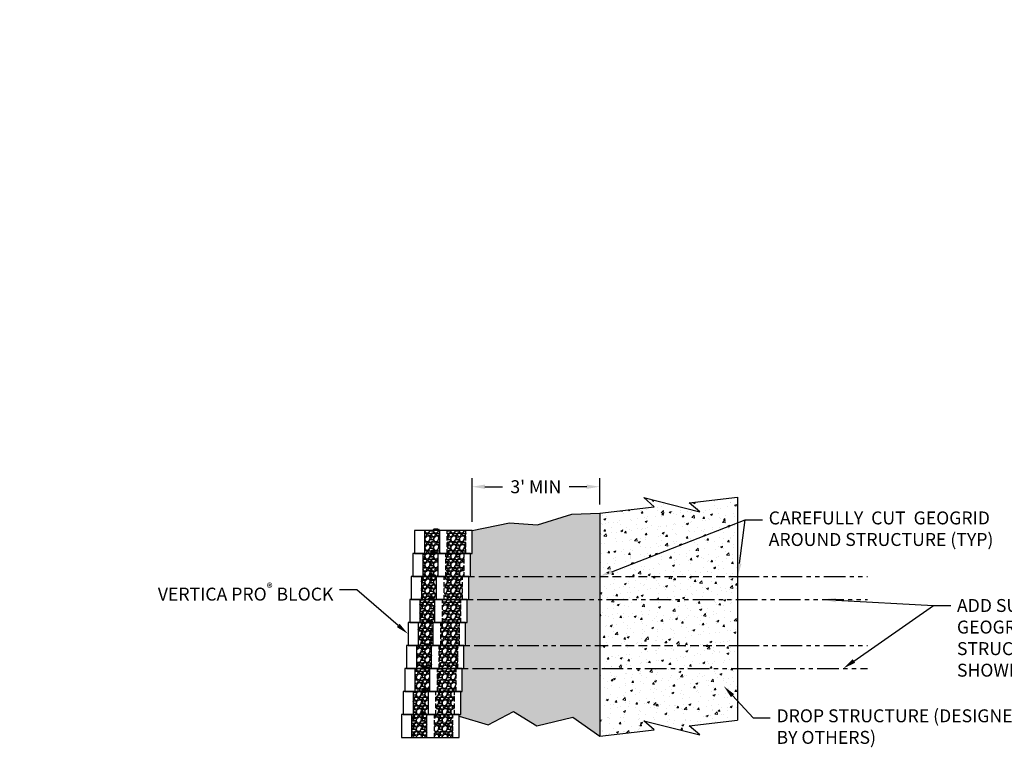
# Model space of a CAD drawing. Units: inches. Extents: x -960 to 30738, y -327 to 683.
# Drawn here: x 17286 to 17629, y 259 to 512 of the extents above; entities that cross this region are included whole.
import ezdxf
from ezdxf import colors
from ezdxf.entities.mleader import LeaderData, LeaderLine
from ezdxf.math import Vec2, Vec3

# ---------------------------------------------------------------- set-up
doc = ezdxf.new("R2010")
doc.units = ezdxf.units.IN
doc.header["$LTSCALE"] = 12
doc.header["$MEASUREMENT"] = 0
for name, pattern in [('HIDDEN', [0.375, 0.25, -0.125]), ('HIDDEN2', [0.1875, 0.125, -0.0625]), ('PHANTOMX2', [5, 2.5, -0.5, 0.5, -0.5, 0.5, -0.5])]:
    doc.linetypes.add(name, pattern=pattern)
doc.layers.add('W-HTCH-LITE', color=9, linetype='Continuous', lineweight=5)
for name, color, linetype in [('W-HTCH-VLTE', 19, 'Continuous'), ('W-LINE-HEVY', 3, 'Continuous'), ('W-LINE-LITE', 1, 'Continuous'), ('W-LINE-MEDM', 2, 'Continuous'), ('W-RENF-TYP1', 152, 'PHANTOMX2'), ('W-TEXT-MEDM', 1, 'Continuous')]:
    doc.layers.add(name, color=color, linetype=linetype)
doc.styles.add('AWS NOTES', font='arial.ttf', dxfattribs={"height": 0.09375})
pattern_1 = [(228.012787504, (2.159999999999854, 3), (-24.00000000000018, -27.00000000000001), [0.403608, -39.9572641412211]), (184.969740728, (1.889999999999418, 2.699999999999989), (35.99999999999993, 3.000000000000105), [0.692604, -68.56777428368999]), (132.510447078, (1.200000000000728, 2.639999999999986), (30.00000000000035, -32.99999999999959), [0.488364, -48.3480977882991]), (267.273689006, (0.02999999999883585, 1.889999999999986), (3.000000000000073, 60.00000000000006), [0.6307139999999992, -62.44067412488695]), (292.833654178, (0, 1.259999999999991), (-14.99999999999996, 36.00000000000009), [0.6184649999999993, -61.22811938426485]), (357.273689006, (0.2400000000016007, 0.6899999999999977), (-60.00000000000006, 3.000000000000076), [0.6307139999999992, -62.44067412488695]), (37.6942404667, (0.8699999999989814, 0.660000000000025), (-38.99999999999999, -29.99999999999992), [0.8340869999999999, -82.574545646748]), (72.2553283749, (1.529999999998836, 1.170000000000016), (21.00000000000008, 66.00000000000001), [0.7874639999999992, -77.9589644904401]), (121.429565615, (1.770000000000437, 1.920000000000016), (-24.00000000000006, 38.99999999999996), [0.63285, -62.65221932918699]), (175.236358309, (1.43999999999869, 2.45999999999998), (32.99999999999995, -3.000000000000114), [0.722496, -35.4022877363769]), (222.397437798, (0.7200000000011642, 2.519999999999982), (-35.99999999999989, -32.99999999999991), [0.9343440000000001, -92.5001250143847]), (138.814074834, (3, 1.860000000000014), (-21.0000000000001, 18), [0.3189029999999996, -31.57153443820407]), (171.46923439, (2.759999999998399, 2.069999999999993), (38.99999999999999, -5.999999999999986), [0.606711, -60.06453424847101]), (225, (2.159999999999854, 2.160000000000025), (-3.33066907387547e-16, -2.999999999999799), [0.4242629999999999, -3.8183776871193]), (203.198590514, (1.950000000000728, 2.519999999999982), (14.99999999999997, 5.999999999999926), [0.228474, -22.6188453175917]), (291.801409486, (1.740000000001601, 2.430000000000007), (-2.999999999999052, 9.000000000000307), [0.323109, -15.8323854214035]), (30.96375653209999, (1.860000000000582, 2.129999999999995), (9.000000000000158, 5.999999999999939), [0.5247869999999999, -16.96806868453589]), (161.565051177, (2.31000000000131, 2.399999999999977), (6.000000000000035, -2.99999999999993), [0.3794729999999997, -9.107359980505187]), (16.389540334, (0, 2.430000000000007), (29.9999999999999, 9.000000000000131), [0.5316, -52.6285354400082]), (70.3461759419, (0.5099999999983993, 2.579999999999984), (-12.00000000000366, -33.00000000001019), [0.445983, -44.152223241957]), (293.198590514, (2.31000000000131, 3), (-5.999999999999911, 14.99999999999997), [0.456945, -22.3903743175917]), (343.610459666, (2.490000000001601, 2.579999999999984), (-29.9999999999999, 9.000000000000131), [0.5315999999999992, -52.62853544000695]), (339.44395478, (0, 0.5699999999999932), (-15.00000000000011, 6.000000000000073), [0.5126399999999992, -25.11937123595247]), (294.775140569, (0.4799999999995634, 0.3899999999999864), (-15.00000000000002, 33.00000000000001), [0.429534, -42.523929189828]), (66.8014094864, (2.340000000000146, 0), (5.999999999999943, 14.99999999999991), [0.456945, -22.3903743175917]), (17.3540246363, (2.520000000000437, 0.4200000000000159), (-38.99999999999993, -11.99999999999989), [0.502893, -49.78627084272]), (69.44395478040002, (0.8699999999989814, 0), (-6.000000000000021, -14.99999999999986), [0.2563199999999996, -25.37569123595248]), (101.309932474, (2.159999999999854, 0), (-2.999999999999892, 12.00000000000004), [0.15297, -15.1440885407784]), (165.963756532, (2.130000000001019, 0.1499999999999773), (8.999999999999876, -3.000000000000004), [0.618465, -11.7508518768531]), (186.009005957, (1.529999999998836, 0.3000000000000114), (30.00000000000014, 2.999999999999949), [0.57315, -56.74176952362841]), (303.690067526, (1.860000000000582, 1.860000000000014), (-2.999999999999962, 5.999999999999957), [0.4326659999999996, -10.38398782639199]), (353.157226587, (2.099999999998545, 1.5), (51.00000000000004, -6.000000000000158), [0.755382, -74.7826878720849]), (60.9453959009, (2.849999999998545, 1.410000000000025), (-11.99999999999993, -20.99999999999993), [0.308868, -30.578022422961]), (90, (3, 1.680000000000007), (-3, 3), [0.18, -2.82]), (120.256437164, (1.470000000001164, 0.3899999999999864), (12.00000000000003, -21.00000000000002), [0.416772, -41.2605599683494]), (48.01278750420001, (1.259999999998399, 0.75), (24, 26.99999999999993), [0.8072159999999999, -39.5536561412211]), (0, (1.799999999999272, 1.350000000000023), (3, 3), [0.78, -2.22]), (325.3048464690001, (2.580000000001746, 1.350000000000023), (30.00000000000042, -20.99999999999947), [0.4743419999999997, -46.95982290252595]), (254.054604099, (2.970000000001164, 1.079999999999984), (-3.000000000000113, -12.00000000000001), [0.436806, -21.4035236678415]), (207.645975364, (2.849999999998545, 0.660000000000025), (-56.99999999999985, -30.00000000000014), [0.711195, -70.40842254677818]), (175.42607874, (2.220000000001164, 0.3299999999999841), (-38.99999999999986, 3.000000000000004), [0.752397, -74.48722022390669])]

# ---------------------------------------------------------------- blocks, each defined once
blk = doc.blocks.new('*U74')
at = {"layer": 'W-HTCH-VLTE'}
h = blk.add_hatch(dxfattribs=at)
h.set_pattern_fill('GRAVEL', color=256, scale=3)
h.set_pattern_definition([(228.0128, (2.16, 3), (-23.99999469647448, -27.00000402482174), [0.403608, -39.957264]), (184.9697, (1.89, 2.7), (36.00000315455291, 2.999973921021156), [0.692604, -68.567775]), (132.5104, (1.2, 2.64), (29.99997215504044, -33.00002602161359), [0.488364, -48.348096]), (267.2737, (0.03, 1.89), (2.999988053181571, 60.0000008849204), [0.630714, -62.440674]), (292.8337, (0, 1.26), (-15.00002971631142, 35.99998923533333), [0.618465, -61.22811900000001]), (357.2737, (0.24, 0.6900000000000001), (-60.0000008849204, 2.999988053181574), [0.630714, -62.440674]), (37.6942, (0.8699999999999999, 0.66), (-39.00002203685393, -29.99997121548159), [0.8340869999999999, -82.574547]), (72.2553, (1.53, 1.17), (21.00003228811623, 65.99998869371757), [0.7874639999999999, -77.958963]), (121.4296, (1.77, 1.92), (-24.0000247025291, 38.9999851094777), [0.6328499999999999, -62.652219]), (175.2364, (1.44, 2.46), (33.00000283895875, -2.999974597983782), [0.7224959999999999, -35.40228899999999]), (222.3974, (0.72, 2.52), (-36.0000220532197, -32.99997624604236), [0.9343440000000001, -92.500125]), (138.8141, (3, 1.86), (-21.00000884041714, 17.99999194002827), [0.318903, -31.571532]), (171.4692, (2.76, 2.07), (38.99999485444538, -6.000023730119371), [0.6067109999999999, -60.06453299999999]), (225, (2.16, 2.16), (-3.33066907387547e-16, -3.000000928346857), [0.4242629999999999, -3.818376]), (203.1986, (1.95, 2.52), (14.99999919200123, 6.000003975794561), [0.228474, -22.618845]), (291.8014, (1.74, 2.43), (-2.999999731501946, 9.00000081903231), [0.323109, -15.832386]), (30.9638, (1.86, 2.13), (8.999994066863994, 6.000007450622197), [0.5247869999999999, -16.968069]), (161.5651, (2.31, 2.4), (6.000001303778886, -2.999995209668123), [0.3794730000000001, -9.107361000000001]), (16.38950000000001, (0, 2.43), (30.00000659523588, 8.999978129453911), [0.5316, -52.628535]), (70.3462, (0.51, 2.58), (-11.99998574211524, -33.00000640681867), [0.445983, -44.152224]), (293.1986, (2.31, 3), (-6.000003975794561, 14.99999919200123), [0.456945, -22.390374]), (343.6105, (2.49, 2.58), (-30.00000659523587, 8.99997812945392), [0.5315999999999999, -52.62853499999999]), (339.444, (0, 0.5700000000000001), (-15.00000553362727, 5.999987989264753), [0.51264, -25.119372]), (294.7751, (0.48, 0.39), (-14.99997656773551, 33.00001026551735), [0.4295339999999999, -42.52392899999999]), (66.80140000000002, (2.34, 0), (6.000003975794565, 14.99999919200123), [0.456945, -22.390374]), (17.354, (2.52, 0.42), (-39.0000060572905, -11.99998350677735), [0.5028929999999999, -49.78627199999999]), (69.444, (0.8699999999999999, 0), (-5.99998798926476, -15.00000553362727), [0.25632, -25.375692]), (101.3099, (2.16, 0), (-2.999992896484816, 12.00000225669286), [0.15297, -15.144087]), (165.9638, (2.13, 0.15), (9.00000163796922, -2.999994172083737), [0.618465, -11.75085]), (186.009, (1.53, 0.3), (29.99999925271812, 2.999997952445524), [0.57315, -56.74176900000001]), (303.6901, (1.86, 1.86), (-3.000004003521572, 5.999998673313481), [0.432666, -10.383987]), (353.1572, (2.1, 1.5), (50.99999809643565, -6.000023993774283), [0.755382, -74.782689]), (60.94540000000001, (2.85, 1.41), (-12.00000008159784, -21.00000115370906), [0.3088679999999999, -30.578022]), (90, (3, 1.68), (-3, 3), [0.18, -2.82]), (120.2564, (1.47, 0.39), (11.99998466040808, -21.0000073675642), [0.416772, -41.26056000000001]), (48.01280000000001, (1.26, 0.75), (23.99999469647448, 27.00000402482175), [0.8072159999999999, -39.553656]), (0, (1.8, 1.35), (3, 3), [0.78, -2.22]), (325.3048, (2.58, 1.35), (-29.99998277696258, 21.00002582878337), [0.474342, -46.959822]), (254.0546, (2.97, 1.08), (-2.999999667889143, -12.00000037995645), [0.436806, -21.403524]), (207.646, (2.85, 0.66), (-56.99998742153878, -30.00002313950754), [0.711195, -70.408422]), (175.4261, (2.22, 0.33), (-39.0000016749364, 2.999984403483252), [0.7523969999999999, -74.48722199999999])])
h.paths.add_polyline_path([(-16.5, 8), (-16.5, 0), (-11.25, 0), (-11.25, 8)])
h.paths.add_polyline_path([(-8.599999999999909, -8.881784197001252e-16), (-2.150000000000091, -8.881784197001252e-16), (-2.150000000000091, 8), (-8.599999999999909, 8)])
at = {"layer": 'W-LINE-HEVY'}
blk.add_lwpolyline([(-20, 0), (0, 0), (0, 8), (-20, 8)], close=True, dxfattribs=at)
at = {"layer": 'W-LINE-HEVY', "linetype": 'HIDDEN2'}
blk.add_lwpolyline([(-13.51400000000012, 8), (-13.33201488286704, 8.5), (-11.64598555469274, 8.5), (-11.46400043755966, 8)], dxfattribs=at)
at = {"layer": 'W-LINE-MEDM'}
for p, q in [((-16.5, 8), (-16.5, 0)), ((-11.25, 0), (-11.25, 8))]:
    blk.add_line(p, q, dxfattribs=at)
at = {"layer": 'W-LINE-MEDM', "linetype": 'HIDDEN2'}
for p, q in [((-8.599999999999909, 0), (-8.599999999999909, 8)), ((-2.150000000000091, 0), (-2.150000000000091, 8))]:
    blk.add_line(p, q, dxfattribs=at)

msp = doc.modelspace()

# ---------------------------------------------------------------- hatches: boundary and pattern name
at = {"layer": 'W-HTCH-LITE'}
h = msp.add_hatch(dxfattribs=at)
h.set_pattern_fill('AR-CONC', color=256, style=0)
h.set_pattern_definition([(49.99999999999999, (14614.16269900708, 541.4407753689406), (7.172601826007535, -0.6275213498259511), [0.75, -8.25]), (355, (14614.16269900708, 541.4407753689406), (-1.38751333613, 7.521921337000118), [0.6, -6.6]), (100.4514, (14614.76041580708, 541.3884819689406), (5.785093817140216, 6.894395420609536), [0.6374018999999956, -7.011421119999964]), (46.18420000000002, (14614.16269900708, 543.4407753689406), (10.67241048625644, -1.655190143290181), [1.124999999999991, -12.37499999999993]), (96.63559999999998, (14615.05206645708, 543.3028422989405), (9.346627055487033, 9.741178709004418), [0.9561028799999954, -10.51712999999993]), (351.1842, (14614.16269900708, 543.4407753689406), (9.346619451336272, 9.741186009253246), [0.9, -9.9]), (21, (14615.16269900708, 542.9407753689406), (5.969070521184617, -4.026188906653388), [0.75, -8.25]), (326.0000000000001, (14615.16269900708, 542.9407753689406), (2.433153319215817, 7.25150045046853), [0.6, -6.6]), (71.4514, (14615.66012133708, 542.6052593089407), (8.4022262858149, 3.225304967099524), [0.6374019000000001, -7.01142112]), (37.50000000000001, (14614.16269900708, 541.4407753689406), (0.1215985531729067, 3.328938538313115), [0, -6.52, 0, -6.7, 0, -6.625]), (7.499999999999999, (14614.16269900708, 541.4407753689406), (2.630695374421486, 3.944117118823602), [0, -3.82, 0, -6.37, 0, -2.525]), (327.5, (14611.93269900708, 541.4407753689406), (5.338224361724091, -0.225548717343798), [0, -2.5, 0, -7.8, 0, -10.35]), (317.5, (14610.93269900708, 541.4407753689406), (5.831861693423862, 1.001049823323176), [0, -3.25, 0, -5.18, 0, -7.35])])
h.paths.add_polyline_path([(17535.78761552526, 346.1339139028419), (17518.93575162608, 344.1663737979461), (17522.63658218167, 341.0307881516806), (17503.13807323233, 345.9439012582716), (17506.75970066551, 342.7447584367319), (17487.78761552526, 340.5296718083196), (17487.78761552526, 262.9583534939406), (17506.75970066551, 265.1734401223534), (17503.13807323233, 268.3725829438931), (17522.63658218167, 263.4594698373016), (17518.93575162608, 266.5950554835676), (17535.78761552526, 268.562595588463)])
at = {"layer": 'W-HTCH-VLTE'}
h = msp.add_hatch(dxfattribs=at)
h.set_pattern_fill('GRAVEL', color=256, scale=3)
h.set_pattern_definition(pattern_1)
h.paths.add_polyline_path([(17487.78761552526, 340.5296718083196), (17478.090570837, 340.1556629085858), (17466.16706263629, 336.4942720923932), (17456.39842180539, 337.1403998834862), (17443.35858282904, 334.5525627801258), (17443.35858282904, 326.5525627801258), (17442.7955832666, 326.5525627801258), (17442.7955832666, 318.5525627801258), (17442.79916833349, 318.5525627801258), (17487.78761552526, 318.5525627801258)])
h = msp.add_hatch(dxfattribs=at)
h.set_pattern_fill('GRAVEL', color=256, scale=3)
h.set_pattern_definition(pattern_1)
h.paths.add_polyline_path([(17487.78761552526, 318.5525627801258), (17442.23258370416, 318.5525627801258), (17442.23258370416, 310.5525627801258), (17487.78761552526, 310.5525627801258)])
h = msp.add_hatch(dxfattribs=at)
h.set_pattern_fill('GRAVEL', color=256, scale=3)
h.set_pattern_definition(pattern_1)
h.paths.add_polyline_path([(17487.78761552526, 310.5525627801258), (17441.66958414172, 310.5525627801258), (17441.66958414172, 302.5525627801258), (17441.10658457928, 302.5525627801258), (17441.10658457928, 294.5525627801258), (17487.78761552526, 294.5525627801258)])
h = msp.add_hatch(dxfattribs=at)
h.set_pattern_fill('GRAVEL', color=256, scale=3)
h.set_pattern_definition(pattern_1)
h.paths.add_polyline_path([(17487.78761552526, 294.5525627801258), (17440.54358501684, 294.5525627801258), (17440.54358501684, 286.5525627801258), (17440.5615103513, 286.5525627801258), (17487.78761552526, 286.5525627801258)])
h = msp.add_hatch(dxfattribs=at)
h.set_pattern_fill('GRAVEL', color=256, scale=3)
h.set_pattern_definition(pattern_1)
h.paths.add_polyline_path([(17487.78761552526, 286.5525627801258), (17439.9805854544, 286.5525627801258), (17439.9805854544, 278.5525627801258), (17439.41758589196, 278.5525627801258), (17439.41758589196, 270.5525627801258), (17438.85458632952, 270.5525627801258), (17438.85458632952, 269.9895627801257), (17448.95315260738, 266.9283239667134), (17457.77177031007, 271.5134610813989), (17465.97412878205, 266.5700483153637), (17478.49138800224, 269.5791681754349), (17487.78761552526, 262.9583534939406)])

# ---------------------------------------------------------------- linework, layer by layer
at = {"layer": 'Defpoints'}
for points in [[(17443.35858282904, 334.5525627801258), (17456.39842180539, 337.1403998834862), (17466.16706263629, 336.4942720923932), (17478.090570837, 340.1556629085858), (17487.78761552526, 340.5296718083196)], [(17438.85458632952, 269.9895627801257), (17448.95315260738, 266.9283239667134), (17457.77177031007, 271.5134610813989), (17465.97412878205, 266.5700483153637), (17478.49138800224, 269.5791681754349), (17487.78761552526, 262.9583534939406)]]:
    msp.add_lwpolyline(points, dxfattribs=at)
at = {"layer": 'W-LINE-LITE', "linetype": 'HIDDEN'}
for p, q in [((17487.78761552526, 318.5525627801258), (17535.78761552526, 318.5525627801258)), ((17487.78761552526, 294.5525627801258), (17535.78761552526, 294.5525627801258))]:
    msp.add_line(p, q, dxfattribs=at)
at = {"layer": 'W-LINE-MEDM'}
for p, q in [((17535.78761552526, 346.1339139028419), (17535.78761552526, 268.562595588463)), ((17487.78761552526, 340.5296718083196), (17487.78761552526, 262.9583534939406))]:
    msp.add_line(p, q, dxfattribs=at)
for points in [[(17518.93575162608, 344.1663737979461), (17535.78761552526, 346.1339139028419)], [(17487.78761552526, 340.5296718083196), (17506.75970066551, 342.7447584367319)], [(17506.75970066551, 342.7447584367319), (17503.13807323233, 345.9439012582716), (17522.63658218167, 341.0307881516806), (17518.93575162608, 344.1663737979461)], [(17506.75970066551, 265.1734401223534), (17503.13807323233, 268.3725829438931), (17522.63658218167, 263.4594698373016), (17518.93575162608, 266.5950554835676)], [(17518.93575162608, 266.5950554835676), (17535.78761552526, 268.562595588463)], [(17487.78761552526, 262.9583534939406), (17506.75970066551, 265.1734401223534)]]:
    msp.add_lwpolyline(points, dxfattribs=at)
at = {"layer": 'W-RENF-TYP1', "ltscale": 0.25}
for points in [[(17430.7955832666, 318.5525627801258), (17428.71858370416, 318.5525627801258), (17428.9005688213, 319.0525627801258), (17430.58659814947, 319.0525627801258), (17430.7685832666, 318.5525627801258), (17487.78761552526, 318.5525627801258)], [(17431.79916833349, 318.5525627801258), (17442.79916833349, 318.5525627801258)], [(17535.78761552526, 318.5525627801258), (17581.01595852403, 318.5525627801258)], [(17430.23258370416, 310.5525627801258), (17428.15558414172, 310.5525627801258), (17428.33756925886, 311.0525627801258), (17430.02359858703, 311.0525627801258), (17430.20558370416, 310.5525627801258), (17581.01595852403, 310.5525627801258)], [(17429.10658457928, 294.5525627801258), (17427.02958501684, 294.5525627801258), (17427.21157013398, 295.0525627801258), (17428.89759946215, 295.0525627801258), (17429.07958457928, 294.5525627801258), (17487.78761552526, 294.5525627801258)], [(17535.78761552526, 294.5525627801258), (17581.01595852403, 294.5525627801258)], [(17428.54358501684, 286.5525627801258), (17426.4665854544, 286.5525627801258), (17426.64857057153, 287.0525627801258), (17428.33459989971, 287.0525627801258), (17428.51658501684, 286.5525627801258), (17581.01595852403, 286.5525627801258)], [(17429.5615103513, 286.5525627801258), (17440.5615103513, 286.5525627801258)]]:
    msp.add_lwpolyline(points, dxfattribs=at)
at = {"layer": 'W-TEXT-MEDM'}
for p, q in [((17443.35858282904, 337.5525627801258), (17443.35858282904, 352.7384660201574)), ((17447.85618282904, 349.7384660201574), (17453.97981814032, 349.7384660201574)), ((17483.29001552526, 349.7384660201574), (17477.16638021399, 349.7384660201574)), ((17487.78761552526, 343.5296718083196), (17487.78761552526, 352.7384660201574))]:
    msp.add_line(p, q, dxfattribs=at)
at = {"layer": 'W-TEXT-MEDM', "linetype": 'ByBlock', "lineweight": -2}
for p, q in [((17538.44472111942, 338.2296426256174), (17544.44472111942, 338.2296426256174)), ((17403.29048689501, 313.8819112658655), (17397.29048689501, 313.8819112658655)), ((17603.95714512245, 308.3958850767184), (17609.95714512245, 308.3958850767184)), ((17541.1595845342, 269.4093383118787), (17547.1595845342, 269.4093383118787))]:
    msp.add_line(p, q, dxfattribs=at)
for points in [[(17491.98227655178, 320.1819233738099), (17538.44472111942, 338.2296426256174)], [(17536.38980968332, 323.0120877132729), (17538.44472111942, 338.2296426256174)], [(17417.69546161625, 301.4875653578281), (17403.29048689501, 313.8819112658655)], [(17569.9489785526, 310.3008855565705), (17603.95714512245, 308.3958850767184)], [(17576.2766409857, 289.1237989012637), (17603.95714512245, 308.3958850767184)], [(17534.03576957692, 277.0794041466231), (17541.1595845342, 269.4093383118787)]]:
    msp.add_lwpolyline(points, dxfattribs=at)
at = {"layer": 'W-TEXT-MEDM'}
for points in [[(17447.85618282904, 350.4880660201574), (17447.85618282904, 348.9888660201574), (17443.35858282904, 349.7384660201574)], [(17483.29001552526, 350.4880660201574), (17483.29001552526, 348.9888660201574), (17487.78761552526, 349.7384660201574)], [(17537.13306382201, 322.9117219555467), (17535.78761513696, 318.5525628811482), (17535.64655554463, 323.1124534709993)], [(17492.25383663389, 319.4828131380071), (17487.78761513696, 318.5525628811482), (17491.71071646967, 320.8810336096128)], [(17569.90703233184, 309.5520594655695), (17565.45602200659, 310.5525628811482), (17569.99092477336, 311.0497116475714)], [(17418.18462871254, 302.0560858516657), (17421.10658457928, 298.5525627801258), (17417.20629451997, 300.9190448639905)], [(17576.70518032238, 288.5082877015989), (17572.58357378771, 286.5525628811482), (17575.84810164901, 289.7393101009286)], [(17533.48623201413, 276.5690038457986), (17530.97336777197, 280.3766295233694), (17534.58530713971, 277.5898044474475)]]:
    msp.add_solid(points, dxfattribs=at)

# ---------------------------------------------------------------- block references
for p in [(17443.35858282904, 326.5525627801258), (17442.7955832666, 318.5525627801258), (17442.23258370416, 310.5525627801258), (17441.66958414172, 302.5525627801258), (17441.10658457928, 294.5525627801258), (17440.54358501684, 286.5525627801258), (17439.9805854544, 278.5525627801258), (17439.41758589196, 270.5525627801258), (17438.85458632952, 262.5525627801258)]:
    msp.add_blockref('*U74', p)

# ---------------------------------------------------------------- texts
at = {"layer": 'W-TEXT-MEDM', "insert": (17465.57309917715, 349.7384660201574), "char_height": 4.5, "attachment_point": 5, "style": 'AWS NOTES'}
msp.add_mtext("\\A1;3' MIN", dxfattribs=at)
at = {"layer": 'W-TEXT-MEDM', "char_height": 4.5, "style": 'AWS NOTES'}
for s, insert, width, attachment_point in [('CAREFULLY  CUT  GEOGRID AROUND STRUCTURE (TYP)', (17546.60472111942, 341.1411364864633), 98.89012278754808, 1), ('\\A1;VERTICA PRO{\\H0.7x;\\S®^ ;} BLOCK', (17395.13048689501, 316.1702809793716), 74.46101175373042, 3), ('ADD SUPPLEMENTAL LAYERS OF GEOGRID ON EITHER SIDE OF STRUCTURE AT LOCATIONS SHOWN ON ELEVATIONS', (17612.11714512245, 310.6842547902245), 97.95844753845722, 1), ('DROP STRUCTURE (DESIGNED BY OTHERS)', (17549.3195845342, 272.3208321727246), 90.93955903635288, 1)]:
    msp.add_mtext(s, dxfattribs=dict(at, insert=insert, width=width, attachment_point=attachment_point))

# ---------------------------------------------------------------- leaders
at = {"layer": 'W-TEXT-MEDM'}
ml = msp.add_multileader_mtext('Standard', dxfattribs=at)
ml.set_content('PLACE ADDITIONAL PANEL AT CORNER TO PROVIDE 100% GEOGRID COVERAGE OF REINFORCED FILL. THIS PANEL SHOULD BE PLACED ONE COURSE ABOVE MAIN REINFORCEMENT.', color=256, style='AWS NOTES')
ml.set_leader_properties()
ml.build(insert=Vec2(0, 0))
ml.multileader.update_dxf_attribs({"dogleg_length": 0.125, "arrow_head_size": 4.5, "scale": 48})
ctx = ml.context
ctx.base_point, ctx.scale, ctx.char_height, ctx.arrow_head_size, ctx.landing_gap_size, ctx.plane_origin = Vec3(22246.34363468193, 509.8014062232837), 48, 4.5, 4.5, 2.16, Vec3(22429.84648210166, 405.484213155474)
ctx.text_align_type = 2
notes = []
notes.append((ctx, [(1, (1, 1, 0), (22381.58928270375, 509.8014062232837), (-1, 0), 6, [(0, [(22403.98462782603, 484.3475758078891)], 0, [])])]))
ctx.mtext.insert, ctx.mtext.width, ctx.mtext.defined_height, ctx.mtext.alignment, ctx.mtext.flow_direction = Vec3(22373.42928270375, 512.0897759367898), 125.1383399464748, 13.43056090384862, 3, 5
for ctx, leaders in notes:
    for number, flags, end, landing, length, lines in leaders:
        leader = LeaderData()
        leader.index, (leader.has_last_leader_line, leader.has_dogleg_vector, leader.attachment_direction) = number, flags
        leader.last_leader_point, leader.dogleg_vector, leader.dogleg_length = Vec3(end), Vec3(landing), length
        for number, points, colour, breaks in lines:
            line = LeaderLine()
            line.index, line.vertices, line.color, line.breaks = number, Vec3.list(points), colors.encode_raw_color(colour), breaks
            leader.lines.append(line)
        ctx.leaders.append(leader)

doc.saveas('drawing.dxf')
